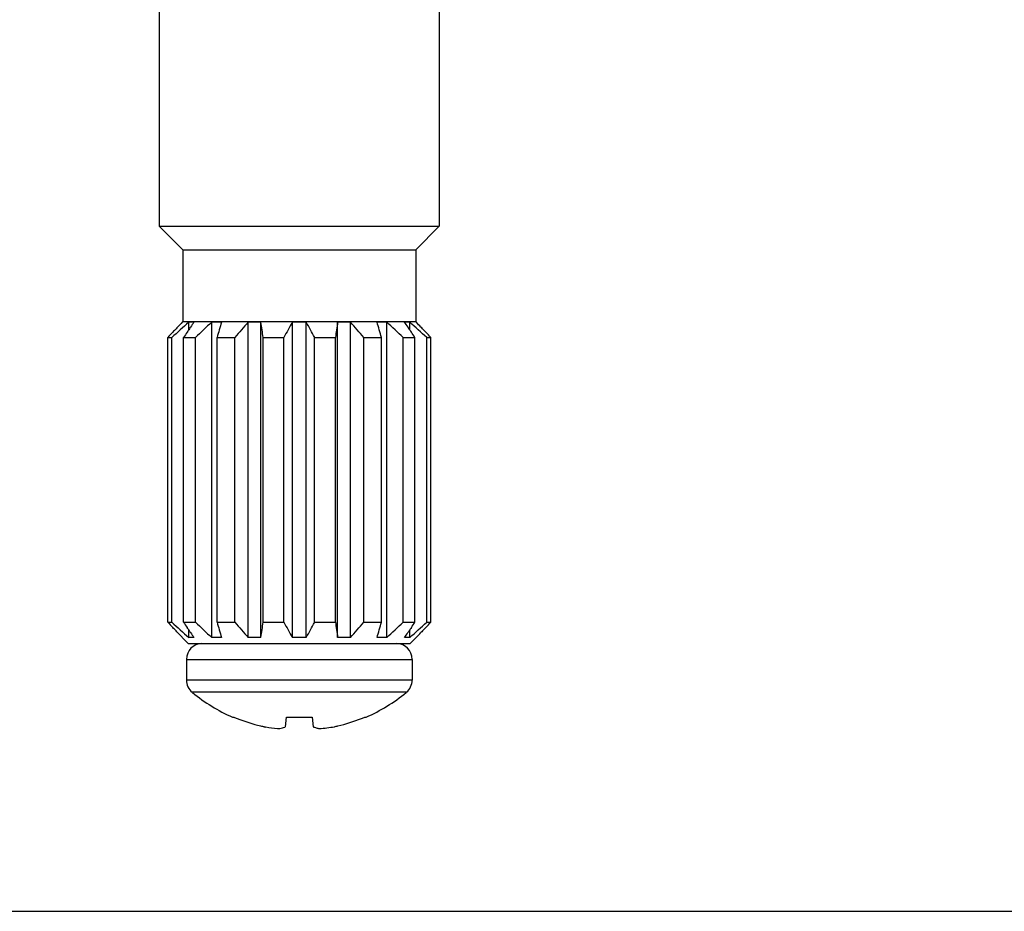
# Model space of a CAD drawing. Units: inches. Extents: x 0 to 11, y 0 to 8.5.
# Drawn here: x 4.1 to 5.5, y 0 to 1.2 of the extents above; entities that cross this region are included whole.
import ezdxf

# ---------------------------------------------------------------- set-up
doc = ezdxf.new("R2010")
doc.units = ezdxf.units.IN
doc.header["$LTSCALE"] = 0.605
doc.header["$MEASUREMENT"] = 0
doc.layers.get('0').update_dxf_attribs({"linetype": 'CONTINUOUS'})
doc.layers.add('ALL_FEATURES', color=7, linetype='CONTINUOUS')

msp = doc.modelspace()

# ---------------------------------------------------------------- linework, layer by layer
at = {"color": 9, "linetype": 'Continuous'}
for p, q in [((4.358, 0.3519), (4.6729, 0.3519)), ((4.6729, 0.3228), (4.358, 0.3228)), ((4.665, 0.3059), (4.3659, 0.3059))]:
    msp.add_line(p, q, dxfattribs=at)
at = {"color": 7, "linetype": 'Continuous'}
for p, q in [((4.358, 0.3519), (4.358, 0.3228)), ((4.6729, 0.3519), (4.6729, 0.3228)), ((4.4222, 0.2712), (4.424, 0.2712)), ((4.4963, 0.2578), (4.4975, 0.2712)), ((4.4975, 0.2712), (4.5334, 0.2712)), ((4.5334, 0.2712), (4.5346, 0.2578)), ((4.6069, 0.2712), (4.6087, 0.2712)), ((0, 0), (11, 0))]:
    msp.add_line(p, q, dxfattribs=at)
for centre, radius, start, end in [((4.3799, 0.3519), 0.022, 91.2724, 180), ((4.651, 0.3519), 0.022, 0, 88.7276), ((4.3799, 0.3228), 0.022, 180, 230.2096), ((4.651, 0.3228), 0.022, 309.7904, 360), ((4.5155, 0.4855), 0.2337, 230.3371, 246.4907), ((4.5155, 0.4855), 0.2337, 293.5093, 309.6629), ((4.5153, 0.4868), 0.2342, 247.0368, 248.2471), ((4.5154, 0.487), 0.2343, 248.2473, 256.7069), ((4.5155, 0.487), 0.2343, 283.2931, 291.7527), ((4.5156, 0.4868), 0.2342, 291.7529, 292.9632), ((4.5154, 0.4871), 0.2344, 256.7058, 257.9152), ((4.5012, 0.4523), 0.1976, 259.8296, 260.5112), ((4.5013, 0.4526), 0.1979, 260.5118, 265.2798), ((4.5013, 0.4532), 0.1985, 265.2774, 265.9577), ((4.4812, 0.292), 0.0373, 279.5322, 281.0781), ((4.4788, 0.2999), 0.0455, 291.2401, 292.5942), ((4.5296, 0.4527), 0.198, 274.0395, 280.1683), ((4.5155, 0.4871), 0.2344, 282.0848, 283.2942)]:
    msp.add_arc(centre, radius, start, end, dxfattribs=at)
for points, knots in [([(4.4883, 0.2554), (4.4895, 0.2556), (4.4919, 0.2562), (4.4942, 0.257), (4.4953, 0.2574)], [0, 0, 0, 0, 0.492626, 1, 1, 1, 1]), ([(4.5346, 0.2578), (4.5361, 0.2572), (4.539, 0.2562), (4.5421, 0.2555), (4.5436, 0.2552)], [0, 0, 0, 0, 0.50947, 1, 1, 1, 1])]:
    msp.add_open_spline(points, degree=3, knots=knots, dxfattribs=at)
at = {"layer": 'ALL_FEATURES', "color": 7, "linetype": 'Continuous'}
for p, q in [((4.32, 1.2738), (4.32, 0.9568)), ((4.711, 1.2738), (4.711, 0.9568)), ((4.32, 0.9568), (4.711, 0.9568)), ((4.353, 0.9238), (4.32, 0.9568)), ((4.711, 0.9568), (4.678, 0.9238)), ((4.353, 0.9238), (4.678, 0.9238)), ((4.353, 0.9238), (4.353, 0.8238)), ((4.678, 0.9238), (4.678, 0.8238)), ((4.3421, 0.8123), (4.341, 0.8112)), ((4.3433, 0.8136), (4.3421, 0.8123)), ((4.3444, 0.8147), (4.3433, 0.8136)), ((4.3456, 0.8159), (4.3444, 0.8147)), ((4.3522, 0.8228), (4.352, 0.8228)), ((4.352, 0.8228), (4.352, 0.8226)), ((4.3522, 0.8228), (4.352, 0.8226)), ((4.353, 0.8238), (4.3521, 0.823)), ((4.353, 0.8238), (4.678, 0.8238)), ((4.3612, 0.8123), (4.3605, 0.8112)), ((4.3683, 0.8228), (4.361, 0.8228)), ((4.361, 0.8119), (4.361, 0.8228)), ((4.3621, 0.8136), (4.3612, 0.8123)), ((4.3628, 0.8147), (4.3621, 0.8136)), ((4.3637, 0.8159), (4.3628, 0.8147)), ((4.4068, 0.8228), (4.3932, 0.8228)), ((4.3932, 0.3823), (4.3932, 0.8228)), ((4.4619, 0.8228), (4.4441, 0.8228)), ((4.4441, 0.3823), (4.4441, 0.8228)), ((4.4619, 0.3823), (4.4619, 0.8228)), ((4.5251, 0.8228), (4.5058, 0.8228)), ((4.5058, 0.3823), (4.5058, 0.8228)), ((4.5251, 0.3823), (4.5251, 0.8228)), ((4.5868, 0.8228), (4.569, 0.8228)), ((4.569, 0.3823), (4.569, 0.8228)), ((4.5868, 0.3823), (4.5868, 0.8228)), ((4.6377, 0.8228), (4.6241, 0.8228)), ((4.6377, 0.3823), (4.6377, 0.8228)), ((4.6699, 0.8228), (4.6626, 0.8228)), ((4.6681, 0.8147), (4.6672, 0.8159)), ((4.6688, 0.8136), (4.6681, 0.8147)), ((4.6697, 0.8123), (4.6688, 0.8136)), ((4.6704, 0.8112), (4.6697, 0.8123)), ((4.6699, 0.8119), (4.6699, 0.8228)), ((4.6788, 0.823), (4.678, 0.8238)), ((4.679, 0.8228), (4.6787, 0.8228)), ((4.679, 0.8226), (4.6787, 0.8228)), ((4.679, 0.8228), (4.679, 0.8226)), ((4.6865, 0.8147), (4.6853, 0.8159)), ((4.6876, 0.8136), (4.6865, 0.8147)), ((4.6888, 0.8123), (4.6876, 0.8136)), ((4.6899, 0.8112), (4.6888, 0.8123)), ((4.3317, 0.8013), (4.3375, 0.8013)), ((4.3317, 0.4038), (4.3317, 0.8013)), ((4.3375, 0.4038), (4.3375, 0.8013)), ((4.3399, 0.81), (4.3387, 0.8088)), ((4.341, 0.8112), (4.3399, 0.81)), ((4.3539, 0.8013), (4.3703, 0.8013)), ((4.3539, 0.4038), (4.3539, 0.8013)), ((4.3597, 0.81), (4.3588, 0.8088)), ((4.3605, 0.8112), (4.3597, 0.81)), ((4.3703, 0.4038), (4.3703, 0.8013)), ((4.4007, 0.8013), (4.4253, 0.8013)), ((4.4007, 0.4038), (4.4007, 0.8013)), ((4.4253, 0.4038), (4.4253, 0.8013)), ((4.465, 0.8013), (4.494, 0.8013)), ((4.465, 0.4038), (4.465, 0.8013)), ((4.494, 0.4038), (4.494, 0.8013)), ((4.5369, 0.8013), (4.5659, 0.8013)), ((4.5369, 0.4038), (4.5369, 0.8013)), ((4.5659, 0.4038), (4.5659, 0.8013)), ((4.6056, 0.8013), (4.6302, 0.8013)), ((4.6056, 0.4038), (4.6056, 0.8013)), ((4.6302, 0.4038), (4.6302, 0.8013)), ((4.6606, 0.8013), (4.677, 0.8013)), ((4.6606, 0.4038), (4.6606, 0.8013)), ((4.6712, 0.81), (4.6704, 0.8112)), ((4.6721, 0.8088), (4.6712, 0.81)), ((4.677, 0.4038), (4.677, 0.8013)), ((4.691, 0.81), (4.6899, 0.8112)), ((4.6922, 0.8088), (4.691, 0.81)), ((4.6934, 0.8013), (4.6992, 0.8013)), ((4.6934, 0.4038), (4.6934, 0.8013)), ((4.6992, 0.4038), (4.6992, 0.8013)), ((4.3317, 0.4038), (4.3375, 0.4038)), ((4.3539, 0.4038), (4.3703, 0.4038)), ((4.4007, 0.4038), (4.4253, 0.4038)), ((4.465, 0.4038), (4.494, 0.4038)), ((4.5369, 0.4038), (4.5659, 0.4038)), ((4.6056, 0.4038), (4.6302, 0.4038)), ((4.6606, 0.4038), (4.677, 0.4038)), ((4.6934, 0.4038), (4.6992, 0.4038)), ((4.3399, 0.3952), (4.3387, 0.3964)), ((4.341, 0.394), (4.3399, 0.3952)), ((4.3421, 0.3929), (4.341, 0.394)), ((4.3433, 0.3916), (4.3421, 0.3929)), ((4.3443, 0.3905), (4.3433, 0.3916)), ((4.3456, 0.3893), (4.3443, 0.3905)), ((4.3597, 0.3952), (4.3588, 0.3964)), ((4.3605, 0.394), (4.3597, 0.3952)), ((4.3612, 0.3929), (4.3605, 0.394)), ((4.361, 0.3823), (4.361, 0.3932)), ((4.3621, 0.3916), (4.3612, 0.3929)), ((4.3628, 0.3905), (4.3621, 0.3916)), ((4.3637, 0.3893), (4.3628, 0.3905)), ((4.6681, 0.3905), (4.6672, 0.3893)), ((4.6688, 0.3916), (4.6681, 0.3905)), ((4.6697, 0.3929), (4.6688, 0.3916)), ((4.6704, 0.394), (4.6697, 0.3929)), ((4.6699, 0.3823), (4.6699, 0.3932)), ((4.6712, 0.3952), (4.6704, 0.394)), ((4.6721, 0.3964), (4.6712, 0.3952)), ((4.6866, 0.3905), (4.6853, 0.3893)), ((4.6876, 0.3916), (4.6866, 0.3905)), ((4.6888, 0.3929), (4.6876, 0.3916)), ((4.6899, 0.394), (4.6888, 0.3929)), ((4.691, 0.3952), (4.6899, 0.394)), ((4.6922, 0.3964), (4.691, 0.3952)), ((4.352, 0.3826), (4.352, 0.3823)), ((4.3522, 0.3823), (4.352, 0.3826)), ((4.3522, 0.3823), (4.352, 0.3823)), ((4.3605, 0.3738), (4.3521, 0.3822)), ((4.3605, 0.3738), (4.6705, 0.3738)), ((4.3683, 0.3823), (4.361, 0.3823)), ((4.4068, 0.3823), (4.3932, 0.3823)), ((4.4619, 0.3823), (4.4441, 0.3823)), ((4.5251, 0.3823), (4.5058, 0.3823)), ((4.5868, 0.3823), (4.569, 0.3823)), ((4.6377, 0.3823), (4.6241, 0.3823)), ((4.6699, 0.3823), (4.6626, 0.3823)), ((4.6705, 0.3738), (4.6788, 0.3822)), ((4.679, 0.3826), (4.6787, 0.3823)), ((4.679, 0.3823), (4.6787, 0.3823)), ((4.679, 0.3826), (4.679, 0.3823))]:
    msp.add_line(p, q, dxfattribs=at)
for centre, radius, start, end in [((5.9687, -0.9585), 2.3995, 132.0675, 132.8281), ((5.7364, -0.518), 1.9272, 135.9234, 136.1967), ((5.8533, -0.1883), 1.7965, 145.7476, 146.0139), ((5.998, -0.9095), 2.3614, 132.8116, 133.5737), ((7.3467, -0.0278), 3.0605, 163.8614, 164.28), ((6.0622, -0.6117), 2.1624, 138.4401, 139.197), ((-1.0422, 0.0196), 5.5624, 8.0788, 8.3026), ((6.4073, -0.2396), 2.1782, 150.8061, 151.4519), ((2.6236, -0.2396), 2.1782, 28.5481, 29.1939), ((10.5007, -0.0419), 5.9944, 171.70549, 171.91311), ((2.9687, -0.6117), 2.1624, 40.803, 41.5599), ((1.458, -0.0924), 3.2957, 15.7349, 16.1236), ((3.0329, -0.9095), 2.3614, 46.4263, 47.1884), ((3.1414, -0.2129), 1.8403, 33.9893, 34.2493), ((3.0622, -0.9585), 2.3995, 47.1719, 47.9325), ((3.2631, -0.5482), 1.9707, 43.8063, 44.0736), ((6.1721, -0.9342), 2.5297, 136.4479, 136.6793), ((6.344, -0.5179), 2.3876, 146.2461, 146.46), ((2.6402, -0.5489), 2.4437, 33.5425, 33.7514), ((2.8169, -0.9739), 2.5874, 43.3233, 43.5495), ((6.1721, 2.1394), 2.5296, 223.3207, 223.5522), ((5.9687, 2.1636), 2.3995, 227.1719, 227.9325), ((6.3439, 1.723), 2.3876, 213.54, 213.754), ((5.998, 2.1147), 2.3614, 226.4263, 227.1884), ((7.3467, 1.233), 3.0605, 195.72, 196.1386), ((6.0622, 1.8169), 2.1624, 220.803, 221.5599), ((-1.0422, 1.1856), 5.5624, 351.6974, 351.9212), ((6.4073, 1.4448), 2.1782, 208.5481, 209.1939), ((2.6236, 1.4448), 2.1782, 330.8061, 331.4519), ((10.5007, 1.2471), 5.9944, 188.08689, 188.29451), ((2.9687, 1.8169), 2.1624, 318.4401, 319.197), ((1.458, 1.2976), 3.2957, 343.8764, 344.2651), ((3.0329, 2.1147), 2.3614, 312.8116, 313.5737), ((3.0622, 2.1636), 2.3995, 312.0675, 312.8281), ((2.6403, 1.7541), 2.4436, 326.2485, 326.4575), ((2.8169, 2.1791), 2.5874, 316.4504, 316.6767), ((5.7364, 1.7232), 1.9271, 223.8034, 224.0766), ((5.8532, 1.3935), 1.7965, 213.9862, 214.2524), ((3.1414, 1.418), 1.8402, 325.7507, 326.0107), ((3.2632, 1.7534), 1.9706, 315.9264, 316.1936)]:
    msp.add_arc(centre, radius, start, end, dxfattribs=at)

doc.saveas('drawing.dxf')
